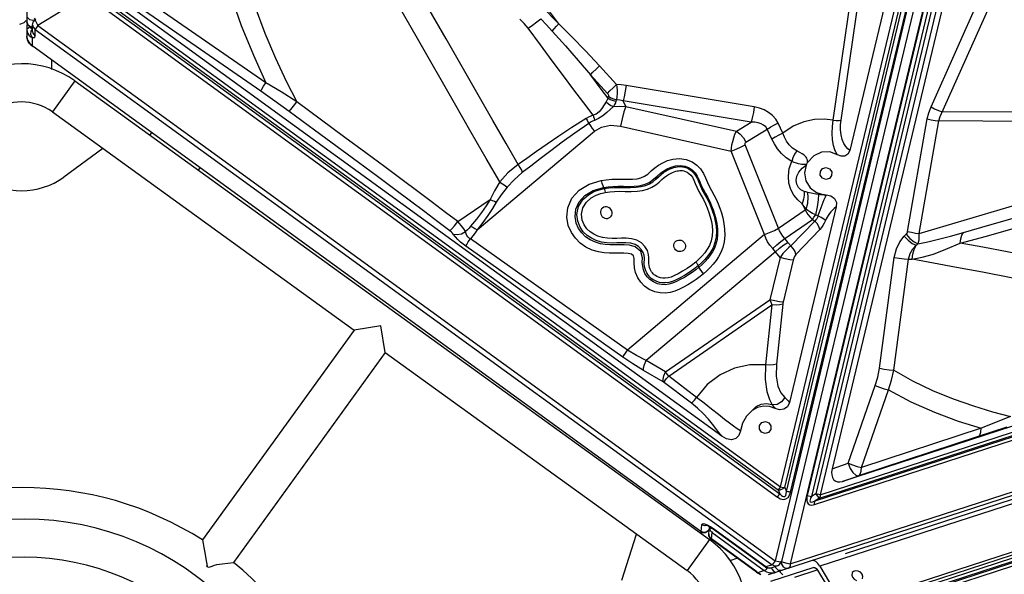
# Model space of a CAD drawing. Units: millimetres. Extents: x 127057 to 142906, y 4541 to 15098.
# Drawn here: x 134929 to 135752, y 9445 to 9909 of the extents above; entities that cross this region are included whole.
import ezdxf

# ---------------------------------------------------------------- set-up
doc = ezdxf.new("R2010")
doc.units = ezdxf.units.MM
for name, color, linetype in [('DEFAULT', 7, 'Continuous'), ('DiKom', 7, 'Continuous'), ('QITELE', 7, 'Continuous')]:
    doc.layers.add(name, color=color, linetype=linetype)

# ---------------------------------------------------------------- blocks, each defined once
blk = doc.blocks.new('RC-20202')
at = {"layer": 'DiKom', "color": 7, "linetype": 'Continuous'}
for p, q in [((148121.34, 10384.48), (147336.28, 9904.32)), ((148174.28, 10359.46), (147958.12, 9455.66)), ((148166.96, 10351.34), (147952.89, 9456.33)), ((148179.57, 10348.8), (147965.5, 9453.79)), ((147957.34, 9518.32), (148126.32, 10224.81)), ((147960.88, 9517.62), (148129.86, 10224.12)), ((147962.33, 9514.35), (148132.34, 10225.17)), ((147965.86, 9513.65), (148135.87, 10224.48)), ((148149.75, 10221.69), (147979.74, 9510.87)), ((148153.36, 10220.95), (147983.35, 9510.13)), ((148155.86, 10218.9), (147986.88, 9512.4)), ((148159.47, 10218.16), (147990.49, 9511.66)), ((148161.91, 10207.93), (148000.55, 9533.27)), ((148055.44, 9967.37), (148015.3, 9799.52)), ((148083.28, 9836.14), (148135.69, 9953.49)), ((148090.98, 9828.22), (148145.96, 9951.33)), ((147326.97, 9933.27), (147326.97, 9907.39)), ((147388.34, 9925.38), (147956.83, 9512.35)), ((147391.9, 9925.02), (147955.39, 9515.62)), ((147393.86, 9927.71), (147957.34, 9518.32)), ((148001.35, 9824.97), (148016.25, 9927.18)), ((148008.13, 9824.99), (148023.03, 9927.19)), ((147386.39, 9922.69), (147954.88, 9509.66)), ((147908.18, 9560.49), (147416.03, 9918.06)), ((147526.88, 9856.34), (147429.63, 9923.52)), ((147772.01, 9905.59), (147760.36, 9921.35)), ((147324.66, 9906.78), (147326.38, 9908.45)), ((147334.31, 9908.97), (147331.96, 9908.43)), ((147332.11, 9906.93), (147334.03, 9909.08)), ((147333.09, 9910.41), (147334.31, 9908.97)), ((147522.62, 9849.23), (147425.37, 9916.4)), ((147320.97, 9905.25), (147322, 9905.49)), ((147322, 9905.49), (147324.66, 9906.78)), ((147327.63, 9905.06), (147326.97, 9907.39)), ((147326.97, 9907.39), (147327.65, 9904.87)), ((147326.97, 9904.82), (147326.97, 9895.19)), ((147327.34, 9901.38), (147326.97, 9900.96)), ((147326.97, 9900.96), (147327.21, 9899.01)), ((147330.28, 9902.02), (147330.06, 9902.58)), ((147331.58, 9901.84), (147330.19, 9899.42)), ((147331.64, 9904.79), (147332.11, 9906.93)), ((147331.64, 9899.08), (147331.64, 9904.82)), ((147331.64, 9904.79), (147332.14, 9902.78)), ((147332.14, 9902.78), (147333.82, 9900.94)), ((147336.28, 9904.32), (147333.82, 9900.94)), ((147333.82, 9895.2), (147333.82, 9900.94)), ((147333.82, 9900.94), (147950.44, 9452.95)), ((147334.78, 9906.96), (147336.28, 9904.32)), ((147336.28, 9904.32), (147952.89, 9456.33)), ((147326.97, 9895.1), (147326.97, 9895.19)), ((147327.11, 9893.67), (147326.97, 9895.1)), ((147326.97, 9895.1), (147327.36, 9892.54)), ((147327.36, 9892.54), (147329.63, 9888.64)), ((147328.62, 9896.19), (147329.49, 9895.33)), ((147329.49, 9895.33), (147330.38, 9894.69)), ((147330.19, 9899.42), (147330.1, 9896.57)), ((147330.1, 9896.57), (147331.33, 9894.22)), ((147330.38, 9894.69), (147331.33, 9894.22)), ((147331.33, 9894.22), (147331.33, 9887.43)), ((147331.64, 9899.08), (147331.85, 9897.76)), ((147331.85, 9897.76), (147333.82, 9895.2)), ((147333.75, 9894.8), (147333.82, 9895.2)), ((147329.63, 9888.64), (147331.34, 9887.18)), ((147331.34, 9887.18), (147331.33, 9887.43)), ((147332.26, 9886.78), (147331.33, 9887.43)), ((147331.34, 9887.18), (147332.13, 9886.62)), ((147332.14, 9886.61), (147332.26, 9886.78)), ((147890.68, 9480.81), (147332.14, 9886.61)), ((147890.8, 9480.98), (147332.26, 9886.78)), ((147347.97, 9867.47), (147347.97, 9875.11)), ((147806.08, 9870.34), (147820.21, 9854.76)), ((147798.5, 9862.9), (147812.64, 9847.32)), ((147367.11, 9857.83), (147348.37, 9831.9)), ((147367.11, 9857.83), (147897.99, 9474.14)), ((147935.42, 9836.15), (147828.15, 9853.94)), ((147813.51, 9845.17), (147812.94, 9843.78)), ((147592.96, 9810.64), (147552.67, 9840.32)), ((147820.12, 9842.16), (147819.77, 9840.81)), ((147932.95, 9823.38), (147825.68, 9841.17)), ((147828.14, 9836.44), (147825.68, 9841.17)), ((147828.14, 9836.44), (147920.49, 9815.71)), ((147348.37, 9831.9), (147600.84, 9649.42)), ((148063.69, 9731.83), (148080.19, 9826.06)), ((148089.89, 9824.37), (148090.98, 9828.22)), ((148182.96, 9831.51), (148092.69, 9832.05)), ((147823.51, 9819.97), (147916.03, 9799.21)), ((147920.49, 9815.71), (147932.95, 9823.38)), ((147928.36, 9806.5), (147948.94, 9819.17)), ((147959.38, 9814.04), (147955.47, 9822.37)), ((148073.39, 9730.12), (148089.89, 9824.37)), ((148182.78, 9823.8), (148089.89, 9824.37)), ((147429.93, 9812.43), (147431.42, 9814.48)), ((147703.62, 9733.26), (147801.73, 9815.79)), ((147950.16, 9809.17), (147946.24, 9817.5)), ((147390.63, 9801.35), (147357.9, 9777.45)), ((147955.78, 9734.62), (147927.96, 9804.4)), ((147943.92, 9729.25), (147916.03, 9799.21)), ((147470.46, 9783.14), (147471.87, 9785.09)), ((147979.15, 9788.02), (147978.89, 9787.38)), ((147809.45, 9768.76), (147809.97, 9767.82)), ((147687.35, 9740.1), (147714.52, 9758.58)), ((148004.03, 9752.39), (147964.89, 9588.77)), ((147975.54, 9755.14), (147977.99, 9749.92)), ((148073.39, 9730.12), (148156.16, 9754.67)), ((147955.78, 9734.62), (147977.99, 9749.92)), ((147977.99, 9749.92), (147978.92, 9750.54)), ((147988.71, 9744.92), (147986.83, 9745.81)), ((147960.94, 9725.88), (147984.16, 9741.87)), ((147986.04, 9740.63), (147966.04, 9719.76)), ((147984.16, 9741.87), (147986.04, 9740.63)), ((147943.92, 9729.25), (147829.34, 9632.7)), ((147990.21, 9733.49), (147970.21, 9712.62)), ((147825.43, 9626.7), (147694.06, 9719.69)), ((147829.34, 9632.7), (147697.97, 9725.69)), ((147966.04, 9719.76), (147963.64, 9722.72)), ((147953.13, 9714.94), (147844.98, 9623.81)), ((147957.06, 9710.08), (147953.13, 9714.94)), ((147889.19, 9702), (147888.55, 9703.26)), ((147957.06, 9710.08), (147948.6, 9674.82)), ((147968, 9707.94), (147959.53, 9672.69)), ((148040.11, 9617.38), (148052.51, 9710.22)), ((148052.07, 9615.87), (148064.5, 9708.7)), ((147990.49, 9511.66), (148553.98, 9694.75)), ((147985.84, 9503.44), (148554.33, 9688.15)), ((147986.4, 9506.41), (148554.89, 9691.13)), ((147989.93, 9508.69), (148553.42, 9691.77)), ((148501.31, 9682.7), (148009.15, 9522.79)), ((147861.23, 9614.48), (147948.6, 9674.82)), ((147863.85, 9610.92), (147950.2, 9670.57)), ((147950.2, 9670.57), (147944.93, 9620.3)), ((147959.26, 9671.16), (147953.99, 9620.9)), ((147623.18, 9653.02), (147600.84, 9649.42)), ((147626.77, 9630.68), (147623.18, 9653.02)), ((147965.5, 9453.79), (148582.12, 9654.14)), ((147600.84, 9649.42), (147473.87, 9473.75)), ((148580.75, 9650.54), (147947.06, 9444.64)), ((148568.68, 9639.68), (147990.38, 9451.78)), ((147626.77, 9630.68), (147499.81, 9455.01)), ((147626.77, 9630.68), (147879.25, 9448.2)), ((147861.23, 9614.48), (147844.98, 9623.81)), ((147859.28, 9606.13), (147842.86, 9615.56)), ((147882.83, 9588.12), (147859.28, 9606.13)), ((147887.25, 9593.02), (147863.85, 9610.92)), ((148014.1, 9538.03), (148036.7, 9602.94)), ((148583.34, 9598.88), (148014.85, 9414.17)), ((148585.54, 9596.8), (148017.05, 9412.09)), ((148584.73, 9595.41), (148021.24, 9412.33)), ((148025.01, 9534.43), (148047.61, 9599.34)), ((148028.76, 9421.51), (148566.6, 9596.26)), ((148030.77, 9424.68), (148568.61, 9599.44)), ((148586.93, 9593.33), (148023.44, 9410.25)), ((148149.75, 9577.17), (148125.11, 9567.19)), ((148125.11, 9567.19), (148025.01, 9534.43)), ((148146.79, 9568.13), (148122.8, 9560.32)), ((148122.8, 9560.32), (148022.71, 9527.55)), ((148000.55, 9533.27), (148014.1, 9538.03)), ((148011.84, 9462.54), (148240.09, 9536.7)), ((148009.15, 9522.79), (148022.71, 9527.55)), ((147957.34, 9518.32), (147955.39, 9515.62)), ((147955.39, 9515.62), (147956.83, 9512.35)), ((147960.88, 9517.62), (147962.33, 9514.35)), ((147954.88, 9509.66), (147956.83, 9512.35)), ((147986.88, 9512.4), (147983.35, 9510.13)), ((147989.93, 9508.69), (147986.4, 9506.41)), ((147890.68, 9480.81), (147890.8, 9480.98)), ((147891.35, 9486.32), (147890.8, 9480.98)), ((147893.21, 9480.14), (147890.8, 9480.98)), ((147891.93, 9487.12), (147891.35, 9486.32)), ((147894.38, 9485.46), (147891.35, 9486.32)), ((147895.72, 9480.54), (147893.21, 9480.14)), ((147895.8, 9485.96), (147894.38, 9485.46)), ((147897.49, 9481.83), (147895.72, 9480.54)), ((147897.16, 9481.33), (147898.48, 9483.69)), ((147897.39, 9479.01), (147897.94, 9484.35)), ((147898.47, 9483.67), (147897.49, 9481.83)), ((147898.47, 9483.67), (147898.48, 9483.69)), ((147898.7, 9481.34), (147900.1, 9479.96)), ((147899.55, 9474.62), (147900.1, 9479.96)), ((147900.62, 9480.68), (147900.1, 9479.96)), ((147900.1, 9479.96), (147943.83, 9448.18)), ((147900.34, 9483.35), (147900.46, 9483.52)), ((147944.86, 9451.01), (147900.34, 9483.35)), ((147944.98, 9451.17), (147900.46, 9483.52)), ((147824.56, 9440.17), (147836.99, 9478.74)), ((147897.99, 9474.14), (147879.25, 9448.2)), ((147897.51, 9477.31), (147897.4, 9479.04)), ((147897.4, 9479.02), (147897.43, 9477.82)), ((147897.43, 9477.82), (147898.17, 9475.97)), ((147898.76, 9475.04), (147897.51, 9477.31)), ((147898.17, 9475.97), (147899.55, 9474.62)), ((147899.43, 9474.46), (147898.76, 9475.04)), ((147899.43, 9474.46), (147899.55, 9474.62)), ((147937.33, 9446.92), (147899.43, 9474.46)), ((147937.45, 9447.08), (147899.55, 9474.62)), ((147921.5, 9458.42), (147915.08, 9456.33)), ((147952.89, 9456.33), (147950.44, 9452.95)), ((147956.66, 9453.16), (147958.12, 9455.66)), ((147957.81, 9455.54), (147958.12, 9455.66)), ((147957.92, 9455.89), (147958.13, 9453.49)), ((147477.74, 9451.78), (147477.29, 9451.71)), ((147477.29, 9451.71), (147477.55, 9451.52)), ((147495.04, 9454.37), (147499.81, 9455.01)), ((147937.33, 9446.92), (147937.45, 9447.08)), ((147938.36, 9446.4), (147937.45, 9447.08)), ((147943.83, 9448.18), (147938.36, 9446.4)), ((147944.88, 9448.51), (147943.85, 9448.19)), ((147944.86, 9451.01), (147944.98, 9451.17)), ((147946.02, 9449.53), (147944.88, 9448.51)), ((147950.44, 9452.95), (147944.98, 9451.17)), ((147947.23, 9450.14), (147944.98, 9451.17)), ((147946.14, 9450.46), (147946.02, 9449.53)), ((147949.35, 9450.3), (147947.23, 9450.14)), ((147947.99, 9450.06), (147949.47, 9450.34)), ((147985.15, 9450.71), (147948.94, 9438.94)), ((147954.8, 9452.07), (147949.34, 9450.3)), ((147952.71, 9451.91), (147950.44, 9452.95)), ((147952.04, 9447.12), (147953.54, 9446.75)), ((147954.77, 9452.06), (147952.71, 9451.91)), ((147954.77, 9452.06), (147956.66, 9453.16)), ((147955.51, 9448.58), (147958.69, 9448.42)), ((147956.65, 9447.76), (147957.2, 9446.86)), ((147958.13, 9453.49), (147959.48, 9451.33)), ((147959.48, 9451.33), (147961.7, 9450.1)), ((147961.7, 9450.1), (147964.14, 9450.19)), ((147962.59, 9454.36), (147965.5, 9453.79)), ((147988.72, 9448.71), (147969.21, 9442.38)), ((147987.34, 9449.93), (147988.37, 9448.6)), ((147988.37, 9448.6), (147996.45, 9435.11)), ((147990.38, 9451.78), (147988.71, 9454.07)), ((147990.38, 9451.78), (147998.46, 9438.28)), ((148018.39, 9447.5), (148017.39, 9446.51)), ((148024.24, 9446.75), (148022.28, 9447.8)), ((147937.33, 9446.92), (147938.11, 9446.33)), ((147938.12, 9446.33), (147938.36, 9446.4)), ((147938.12, 9446.33), (147940.6, 9444.91)), ((147939.71, 9445.49), (147938.36, 9446.4)), ((147941.12, 9444.83), (147939.71, 9445.49)), ((147952.24, 9446.4), (147953.54, 9446.75)), ((147957.2, 9446.86), (147959.25, 9444.73)), ((148017.39, 9446.51), (148017.22, 9446.2))]:
    blk.add_line(p, q, dxfattribs=at)
for points in [[(147653.81, 9893.31), (147637.92, 9921.07), (147622.61, 9947.74), (147608.6, 9972.09), (147596.05, 9993.84), (147584.23, 10014.27)], [(147704.52, 9846.08), (147677.61, 9893.16), (147663.6, 9917.64), (147649.77, 9941.76), (147636.6, 9964.7), (147624.44, 9985.81)], [(147504.42, 9964.28), (147510.55, 9942.01), (147517.83, 9919.68), (147526.13, 9897.68), (147535.02, 9876.78), (147543.99, 9857.6), (147552.67, 9840.32)], [(147489.52, 9955.95), (147497.18, 9930.08), (147506.27, 9904.26), (147516.43, 9879.27), (147526.88, 9856.34)], [(147331.96, 9908.43), (147329.49, 9909.05), (147327.64, 9910.78)], [(147334.03, 9909.08), (147334.02, 9908.75), (147334.78, 9906.96)], [(147746.39, 9901.98), (147743.08, 9905.93), (147739.33, 9909.39)], [(147746.39, 9901.98), (147749.9, 9904.6), (147753.53, 9907.26), (147756.97, 9909.75)], [(147756.97, 9909.75), (147761.58, 9904.81), (147766.43, 9899.56)], [(147762.23, 9915.53), (147767, 9910.72), (147772.01, 9905.59)], [(147329.97, 9903.36), (147328.41, 9901.96), (147327.34, 9901.38)], [(147331.64, 9902.76), (147329.49, 9903.31), (147327.63, 9905.06)], [(147327.65, 9904.87), (147329.53, 9903.02), (147332.08, 9902.39)], [(147331.58, 9901.84), (147330.86, 9901.8), (147330.28, 9902.02)], [(147800.61, 9829.14), (147792.78, 9839.44), (147784.49, 9850.47), (147775.74, 9862.22), (147766.49, 9874.69), (147756.73, 9887.93), (147746.39, 9901.98)], [(147766.43, 9899.56), (147768.13, 9901.51), (147770.04, 9903.57), (147772.01, 9905.59)], [(147772.01, 9905.59), (147782.95, 9894.83), (147794.3, 9883.08), (147806.08, 9870.34)], [(147328.99, 9889.57), (147328.12, 9890.86), (147327.5, 9892.23), (147327.11, 9893.67)], [(147327.21, 9899.01), (147327.82, 9897.4), (147328.62, 9896.19)], [(147331.33, 9894.22), (147332.14, 9894.14), (147332.76, 9894.16), (147333.22, 9894.29), (147333.55, 9894.5), (147333.75, 9894.8)], [(147722.57, 9773.28), (147711.18, 9793.02), (147698.67, 9814.82), (147684.74, 9839.18), (147653.81, 9893.31)], [(147766.43, 9899.56), (147777.55, 9887.21), (147788.22, 9874.97), (147798.5, 9862.9)], [(147331.33, 9887.43), (147330.07, 9888.42), (147328.99, 9889.57)], [(147798.5, 9862.9), (147800.48, 9865.1), (147803.14, 9867.72), (147806.08, 9870.34)], [(147812.94, 9843.78), (147808.29, 9849.89), (147803.48, 9856.27), (147798.5, 9862.9)], [(147522.62, 9849.23), (147523.45, 9850.86), (147524.93, 9853.33), (147526.88, 9856.34)], [(147552.67, 9840.32), (147539.59, 9848.61), (147526.88, 9856.34)], [(147812.64, 9847.32), (147814.62, 9849.52), (147817.28, 9852.14), (147820.21, 9854.76)], [(147820.21, 9854.76), (147820.48, 9852.52), (147820.66, 9850), (147820.67, 9847.29), (147820.49, 9844.58), (147820.12, 9842.16)], [(147828.15, 9853.94), (147824.11, 9854.48), (147820.21, 9854.76)], [(147828.15, 9853.94), (147827.39, 9849.17), (147826.52, 9844.67), (147825.68, 9841.17)], [(147546.42, 9832.18), (147534.32, 9840.99), (147522.62, 9849.23)], [(147737.95, 9787.8), (147727.79, 9805.44), (147716.7, 9824.78), (147704.52, 9846.08)], [(147812.94, 9843.78), (147812.69, 9842.68), (147812.24, 9841.56), (147811.54, 9840.4)], [(147812.64, 9847.32), (147812.95, 9846.93), (147813.24, 9846.5), (147813.46, 9846.04), (147813.57, 9845.58), (147813.51, 9845.17)], [(147812.94, 9843.78), (147814.99, 9842.37), (147817.32, 9841.35), (147819.77, 9840.81)], [(147813.51, 9845.17), (147815.49, 9843.76), (147817.74, 9842.74), (147820.12, 9842.16)], [(147546.42, 9832.18), (147547.83, 9833.92), (147550.03, 9836.8), (147552.67, 9840.32)], [(147811.54, 9840.4), (147809.79, 9837.79), (147807.83, 9834.75), (147805.66, 9831.88), (147803.24, 9829.93), (147800.61, 9829.14)], [(147817.69, 9836.47), (147812.12, 9831.41), (147808.74, 9828.64), (147805.19, 9826.39), (147801.82, 9824.86)], [(147811.54, 9840.4), (147813.45, 9838.72), (147815.54, 9837.38), (147817.69, 9836.47)], [(147819.77, 9840.81), (147819.33, 9839.43), (147818.66, 9838), (147817.69, 9836.47)], [(147817.69, 9836.47), (147822.85, 9836.73), (147828.14, 9836.44)], [(147825.68, 9841.17), (147822.86, 9841.75), (147820.12, 9842.16)], [(147828.14, 9836.44), (147826.46, 9831.97), (147824.83, 9826.18), (147823.51, 9819.97)], [(147935.42, 9836.15), (147934.66, 9831.38), (147933.79, 9826.88), (147932.95, 9823.38)], [(147955.47, 9822.37), (147953.39, 9825.86), (147950.62, 9828.99), (147947.39, 9831.56), (147943.79, 9833.58), (147939.8, 9835.12), (147935.42, 9836.15)], [(148080.19, 9826.06), (148081.4, 9831.11), (148083.28, 9836.14)], [(148083.28, 9836.14), (148086.32, 9834.57), (148089.57, 9833.16), (148092.69, 9832.05)], [(147604.27, 9789.53), (147567.48, 9816.63), (147546.42, 9832.18)], [(147794.79, 9826.46), (147782.93, 9818.94), (147772.09, 9811.75), (147762.21, 9804.99), (147753.24, 9798.72), (147745.16, 9792.98), (147737.95, 9787.8)], [(147800.61, 9829.14), (147798.62, 9828.41), (147796.69, 9827.53), (147794.79, 9826.46)], [(147794.79, 9826.46), (147795.61, 9825.1), (147796.33, 9823.72), (147796.94, 9822.34)], [(147800.61, 9829.14), (147801.09, 9827.72), (147801.5, 9826.28), (147801.82, 9824.86)], [(148080.19, 9826.06), (148083.35, 9825.42), (148086.68, 9824.84), (148089.88, 9824.36)], [(147796.94, 9822.34), (147785.44, 9814.18), (147774.88, 9806.47), (147765.22, 9799.29), (147756.42, 9792.67), (147748.47, 9786.63), (147741.37, 9781.19)], [(147801.82, 9824.86), (147800.13, 9824.15), (147798.52, 9823.32), (147796.94, 9822.34)], [(147796.94, 9822.34), (147798.35, 9820.16), (147799.97, 9817.95), (147801.73, 9815.79)], [(147801.73, 9815.79), (147807.71, 9819.24), (147815.12, 9820.74), (147823.51, 9819.97)], [(147946.24, 9817.5), (147945.01, 9819.31), (147943.25, 9820.83), (147941.13, 9821.98), (147938.71, 9822.77), (147935.98, 9823.24), (147932.95, 9823.38)], [(147955.47, 9822.37), (147952.11, 9820.84), (147948.94, 9819.17)], [(148001.35, 9824.97), (147993.86, 9825.79), (147985.7, 9825.45), (147977.01, 9823.62), (147968.07, 9819.92), (147959.38, 9814.04)], [(148004.94, 9796), (148003.84, 9797.55), (148002.7, 9800.06), (148001.63, 9803.8), (148000.85, 9808.66), (148000.55, 9814.15), (148000.75, 9819.71), (148001.35, 9824.97)], [(148001.35, 9824.97), (148003.98, 9824.67), (148006.36, 9824.67), (148008.13, 9824.99)], [(148015.3, 9799.52), (148013.68, 9800.96), (148012.01, 9802.88), (148010.37, 9805.45), (148008.98, 9808.76), (148008.04, 9812.68), (148007.64, 9816.88), (148007.71, 9821.05), (148008.13, 9824.99)], [(147687.35, 9740.1), (147677.18, 9747.87), (147666.16, 9756.23), (147654.13, 9765.28), (147640.95, 9775.13), (147626.45, 9785.9), (147610.5, 9797.7), (147592.96, 9810.64)], [(147916.03, 9799.21), (147916.33, 9801.62), (147916.77, 9804.31), (147917.4, 9807.23), (147918.24, 9810.25), (147919.27, 9813.17), (147920.49, 9815.71)], [(147920.49, 9815.71), (147923.59, 9813.36), (147926.3, 9810.19), (147928.36, 9806.5)], [(147959.38, 9814.04), (147956.03, 9812.51), (147952.85, 9810.84), (147950.16, 9809.17)], [(147971.15, 9799.25), (147967.54, 9801.51), (147964.71, 9804.39), (147962.47, 9807.56), (147960.73, 9810.81), (147959.38, 9814.04)], [(147916.03, 9799.21), (147920.31, 9800.84), (147924.44, 9802.63), (147927.96, 9804.4)], [(147927.96, 9804.4), (147927.85, 9804.73), (147927.79, 9805.1), (147927.78, 9805.48), (147927.86, 9805.86), (147928.05, 9806.22), (147928.36, 9806.5)], [(147966.75, 9790.5), (147962.03, 9793.56), (147958.09, 9797.2), (147954.86, 9801.14), (147952.25, 9805.17), (147950.16, 9809.17)], [(147807.31, 9774.53), (147811.68, 9775.18), (147816.17, 9775.51), (147820.77, 9775.6), (147825.31, 9775.56), (147829.67, 9775.54), (147833.72, 9775.65), (147837.37, 9776.02), (147840.66, 9776.79), (147843.65, 9778.03), (147846.3, 9779.97), (147849.11, 9782.49), (147852.23, 9785.17), (147855.47, 9787.48), (147858.88, 9789.43), (147862.78, 9791.13), (147867.38, 9792.47), (147872.82, 9793.03), (147878.61, 9792.17), (147883.52, 9790.05), (147887.29, 9787.36), (147890.39, 9784.18), (147892.87, 9780.49), (147894.75, 9776.65), (147896.34, 9772.84), (147897.9, 9769.32), (147899.67, 9766.08), (147901.65, 9762.62), (147903.58, 9758.79), (147905.25, 9754.98), (147906.66, 9751.31), (147907.95, 9747.43), (147909.1, 9743.2), (147910.03, 9738.66), (147910.63, 9733.81), (147910.75, 9728.63), (147910.21, 9723.33), (147909.06, 9718.51), (147907.48, 9714.39), (147905.58, 9710.78), (147903.43, 9707.51), (147901.07, 9704.5), (147898.55, 9701.68), (147895.89, 9699.02), (147893.07, 9696.51)], [(147971.15, 9799.25), (147969.23, 9796.59), (147967.72, 9793.6), (147966.75, 9790.5)], [(147979.94, 9789.6), (147979.92, 9790.59), (147980.07, 9791.61), (147979.61, 9792.23), (147979.37, 9793.16), (147978.78, 9793.99), (147978.04, 9794.91), (147976.96, 9795.89), (147975.47, 9796.96), (147973.51, 9798.1), (147971.15, 9799.25)], [(148004.93, 9796), (147998.6, 9798.44), (147991.77, 9798.21), (147985.22, 9795.22), (147979.94, 9789.6)], [(148015.3, 9799.52), (148013.83, 9796.7), (148011.22, 9795.03), (148008.15, 9794.78), (148004.93, 9796)], [(147680.84, 9732.4), (147670.73, 9740.07), (147659.77, 9748.32), (147647.79, 9757.28), (147634.65, 9767.06), (147620.19, 9777.77), (147604.27, 9789.53)], [(147737.95, 9787.8), (147729.42, 9780.84), (147722.57, 9773.28)], [(147737.95, 9787.8), (147739.44, 9785.54), (147740.6, 9783.28), (147741.36, 9781.19)], [(147809.45, 9768.76), (147813.2, 9769.32), (147817.27, 9769.62), (147821.6, 9769.7), (147826.06, 9769.66), (147830.54, 9769.63), (147834.92, 9769.77), (147839.19, 9770.21), (147843.39, 9771.16), (147847.54, 9772.94), (147851.17, 9775.56), (147854.12, 9778.22), (147856.92, 9780.59), (147859.69, 9782.57), (147862.55, 9784.2), (147865.81, 9785.61), (147869.53, 9786.69), (147873.59, 9787.12), (147877.55, 9786.5), (147880.97, 9785.05), (147883.7, 9783.13), (147885.91, 9780.84), (147887.73, 9778.1), (147889.33, 9774.87), (147890.88, 9771.19), (147892.63, 9767.25), (147894.6, 9763.63), (147896.49, 9760.32), (147898.25, 9756.86), (147899.79, 9753.36), (147901.09, 9749.97), (147902.27, 9746.4), (147903.33, 9742.54), (147904.16, 9738.46), (147904.7, 9734.17), (147904.81, 9729.72), (147904.36, 9725.26), (147903.39, 9721.24), (147902.09, 9717.83), (147900.5, 9714.8), (147898.63, 9711.98), (147896.55, 9709.3), (147894.27, 9706.76), (147891.83, 9704.32), (147889.22, 9701.99)], [(147809.97, 9767.82), (147813.91, 9768.39), (147818.02, 9768.67), (147822.37, 9768.74), (147827.03, 9768.7), (147831.95, 9768.69), (147836.7, 9768.9), (147840.91, 9769.48), (147844.59, 9770.46), (147847.83, 9771.82), (147850.63, 9773.55), (147853.12, 9775.6), (147855.4, 9777.71), (147857.55, 9779.58), (147859.59, 9781.11), (147861.54, 9782.37), (147863.39, 9783.38), (147865.13, 9784.19), (147866.77, 9784.84), (147868.28, 9785.33), (147869.66, 9785.69), (147871, 9785.96), (147872.35, 9786.13), (147873.81, 9786.19), (147875.39, 9786.1), (147877.1, 9785.78), (147878.91, 9785.15), (147880.79, 9784.18), (147882.71, 9782.84), (147884.63, 9781.04), (147886.39, 9778.71), (147887.84, 9776.01), (147889.12, 9773.05), (147890.46, 9769.84), (147891.98, 9766.53), (147893.81, 9763.23), (147895.78, 9759.76), (147897.58, 9756.14), (147899.17, 9752.41), (147900.59, 9748.54), (147901.8, 9744.58), (147902.76, 9740.57), (147903.44, 9736.46), (147903.76, 9732.1), (147903.53, 9727.3), (147902.56, 9722.52), (147900.95, 9718.29), (147898.9, 9714.64), (147896.57, 9711.41), (147894.06, 9708.49), (147891.39, 9705.78), (147888.58, 9703.25)], [(147975.54, 9755.14), (147971.77, 9758.29), (147968.56, 9762.17), (147966.03, 9766.89), (147964.42, 9772.33), (147963.97, 9778.29), (147964.76, 9784.45), (147966.75, 9790.5)], [(147979.15, 9788.02), (147978.52, 9787.94), (147977.8, 9787.88), (147976.99, 9787.84), (147976.09, 9787.85), (147975.07, 9787.93), (147973.91, 9788.11), (147972.54, 9788.43), (147970.9, 9788.94), (147968.94, 9789.64), (147966.75, 9790.5)], [(147977.11, 9765.45), (147974.53, 9766.73), (147972.44, 9768.69), (147971.01, 9771.37), (147970.52, 9774.63), (147971.15, 9778.17), (147972.85, 9781.64), (147975.49, 9784.78), (147978.89, 9787.38)], [(147978.89, 9787.38), (147977.52, 9780.81), (147978.67, 9774.2), (147982.16, 9768.48), (147987.47, 9764.42), (147993.98, 9762.54)], [(147979.15, 9788.02), (147979.39, 9788.57), (147979.66, 9789.09), (147979.94, 9789.6)], [(147995.33, 9775.42), (147992.43, 9776.47), (147990.69, 9779.02), (147990.77, 9782.1), (147992.65, 9784.52), (147995.61, 9785.37)], [(147995.61, 9785.37), (147998.51, 9784.32), (148000.26, 9781.77), (148000.17, 9778.69), (147998.29, 9776.27), (147995.33, 9775.42)], [(147741.37, 9781.19), (147734.47, 9775.21), (147728.81, 9769.07)], [(147810.82, 9764.6), (147814.72, 9765.17), (147818.6, 9765.43), (147822.82, 9765.49), (147827.45, 9765.45), (147832.46, 9765.44), (147837.45, 9765.67), (147842.04, 9766.3), (147846.17, 9767.39), (147849.87, 9768.96), (147853.12, 9770.97), (147855.85, 9773.23), (147858.15, 9775.35), (147860.16, 9777.09), (147862.01, 9778.48), (147863.76, 9779.6), (147865.41, 9780.5), (147866.96, 9781.22), (147868.4, 9781.79), (147869.72, 9782.22), (147870.91, 9782.53), (147872.02, 9782.75), (147873.12, 9782.89), (147874.24, 9782.94), (147875.4, 9782.87), (147876.62, 9782.63), (147877.93, 9782.19), (147879.34, 9781.47), (147880.83, 9780.42), (147882.32, 9779.03), (147883.66, 9777.24), (147884.9, 9774.94), (147886.12, 9772.14), (147887.46, 9768.89), (147889.11, 9765.35), (147891.02, 9761.88), (147892.93, 9758.51), (147894.63, 9755.1), (147896.15, 9751.55), (147897.5, 9747.86), (147898.65, 9744.11), (147899.56, 9740.33), (147900.19, 9736.5), (147900.49, 9732.5), (147900.29, 9728.19), (147899.43, 9723.95), (147898.01, 9720.22), (147896.17, 9716.95), (147894.03, 9713.99), (147891.67, 9711.25), (147889.14, 9708.68), (147886.44, 9706.27)], [(147722.57, 9773.28), (147718.08, 9765.88), (147714.52, 9758.58)], [(147728.81, 9769.07), (147723.84, 9762.64), (147719.64, 9756.42)], [(147722.56, 9773.27), (147724.85, 9771.77), (147726.98, 9770.33), (147728.81, 9769.07)], [(147789.08, 9766.54), (147797.39, 9771.54), (147807.31, 9774.53)], [(147793.81, 9762.03), (147800.72, 9766.17), (147809.45, 9768.78)], [(147807.43, 9774.55), (147808.03, 9772.32), (147808.72, 9770.35), (147809.45, 9768.76)], [(147893.07, 9696.51), (147890.08, 9694.1), (147886.87, 9691.73), (147883.46, 9689.46), (147879.92, 9687.32), (147876.33, 9685.34), (147872.76, 9683.56), (147868.98, 9682), (147865, 9680.88), (147860.96, 9680.34), (147856.72, 9680.49), (147852.17, 9681.48), (147847.56, 9683.47), (147843.61, 9686.19), (147840.43, 9689.45), (147837.91, 9693.22), (147836.11, 9697.42), (147835.15, 9701.59), (147834.9, 9705.71), (147834.97, 9709.26), (147834.39, 9711.43), (147832.77, 9712.8), (147829.9, 9713.59), (147826.34, 9713.84), (147822.43, 9713.8), (147818.34, 9713.68), (147814.21, 9713.69), (147809.93, 9713.98), (147805.19, 9714.77), (147799.96, 9716.33), (147794.68, 9718.81), (147789.87, 9722.13), (147785.79, 9726.16), (147782.44, 9730.96), (147779.9, 9736.82), (147778.66, 9743.85), (147779.46, 9751.78), (147782.97, 9759.78), (147789.08, 9766.54)], [(147889.19, 9702), (147886.46, 9699.78), (147883.5, 9697.6), (147880.32, 9695.49), (147876.99, 9693.49), (147873.59, 9691.61), (147870.32, 9689.96), (147867.08, 9688.65), (147863.89, 9687.76), (147860.83, 9687.34), (147857.71, 9687.43), (147854.37, 9688.16), (147851.02, 9689.62), (147848.17, 9691.58), (147845.86, 9693.87), (147844.03, 9696.59), (147842.77, 9699.66), (147842.1, 9702.75), (147841.79, 9705.85), (147841.86, 9709.73), (147840.43, 9715.14), (147835.89, 9719), (147831.03, 9720.49), (147826.65, 9720.82), (147822.44, 9720.77), (147818.41, 9720.64), (147814.6, 9720.65), (147810.85, 9720.91), (147806.83, 9721.57), (147802.51, 9722.86), (147798.19, 9724.88), (147794.34, 9727.52), (147791.14, 9730.69), (147788.51, 9734.43), (147786.54, 9738.97), (147785.58, 9744.37), (147786.2, 9750.46), (147788.94, 9756.66), (147793.81, 9762.03)], [(147843.4, 9704.86), (147843.58, 9709.6), (147843.33, 9711.95), (147842.46, 9714.38), (147840.86, 9716.93), (147838.64, 9719.28), (147835.77, 9721.02), (147832.12, 9721.97), (147828.13, 9722.32), (147824.24, 9722.37), (147820.42, 9722.27), (147816.46, 9722.2), (147812.15, 9722.37), (147807.61, 9723.04), (147803.2, 9724.33), (147799.23, 9726.17), (147795.64, 9728.6), (147792.45, 9731.7), (147789.78, 9735.55), (147787.82, 9740.4), (147787.15, 9746.21), (147788.47, 9752.67), (147792.02, 9758.53), (147796.68, 9762.63)], [(147886.44, 9706.27), (147883.01, 9703.54), (147879.28, 9700.91), (147875.48, 9698.56), (147871.89, 9696.55), (147868.72, 9694.96), (147865.88, 9693.77), (147863.29, 9693.02), (147860.95, 9692.69), (147858.86, 9692.74), (147857, 9693.06), (147855.37, 9693.57), (147853.97, 9694.2), (147852.79, 9694.91), (147851.8, 9695.64), (147850.96, 9696.42), (147850.2, 9697.25), (147849.51, 9698.18), (147848.87, 9699.23), (147848.28, 9700.42), (147847.78, 9701.77), (147847.41, 9703.32), (147847.23, 9705.1), (147847.27, 9707.24), (147847.33, 9709.77), (147847.05, 9712.73), (147846.01, 9716.03), (147843.98, 9719.37), (147841.03, 9722.35), (147837.21, 9724.54), (147832.8, 9725.73), (147828.39, 9726.16), (147824.29, 9726.21), (147820.42, 9726.1), (147816.58, 9726.03), (147812.56, 9726.19), (147808.47, 9726.79), (147804.59, 9727.92), (147801.13, 9729.53), (147798.06, 9731.6), (147795.37, 9734.21), (147793.13, 9737.43), (147791.51, 9741.46), (147790.96, 9746.25), (147792.06, 9751.57), (147795.04, 9756.46), (147799.05, 9759.98)], [(147796.68, 9762.63), (147801.34, 9765.21), (147805.75, 9766.84), (147809.96, 9767.85)], [(147799.05, 9759.98), (147803.2, 9762.27), (147807.2, 9763.74), (147810.82, 9764.6)], [(147811.07, 9764.64), (147810.74, 9765.87), (147810.37, 9766.95), (147809.97, 9767.82)], [(147977.11, 9765.45), (147977.1, 9762.29), (147976.58, 9758.81), (147975.54, 9755.14)], [(147980.33, 9764.58), (147978.7, 9764.96), (147977.11, 9765.45)], [(147978.92, 9750.54), (147980.18, 9755.67), (147980.66, 9760.43), (147980.33, 9764.58)], [(147989.5, 9762.75), (147986.94, 9763.18), (147984.51, 9763.68), (147980.33, 9764.58)], [(147986.84, 9745.83), (147988.23, 9752.61), (147989.14, 9758.41), (147989.49, 9762.75)], [(147995.69, 9762.48), (147994.65, 9760.53), (147993.71, 9758.38), (147992.8, 9756.15), (147991.93, 9753.9), (147991.08, 9751.66), (147990.26, 9749.44), (147989.48, 9747.21), (147988.71, 9744.92)], [(147994.07, 9762.55), (147992.49, 9762.53), (147990.94, 9762.6), (147989.5, 9762.75)], [(147993.98, 9762.54), (147994.81, 9762.5), (147995.69, 9762.48)], [(147995.69, 9762.48), (147999.55, 9761.68), (148002.51, 9759.45), (148004.1, 9756.17), (148004.03, 9752.39)], [(147714.52, 9758.58), (147711.11, 9753.37), (147707.33, 9747.84), (147703.06, 9742.1), (147698.17, 9736.22)], [(147719.64, 9756.42), (147716.34, 9751.07), (147712.64, 9745.37), (147708.44, 9739.4), (147703.62, 9733.26)], [(147714.52, 9758.58), (147716.31, 9757.85), (147718.03, 9757.12), (147719.64, 9756.42)], [(147816.2, 9745.59), (147816.51, 9746.71), (147816.54, 9747.88), (147816.28, 9749.04), (147815.76, 9750.11), (147815, 9751.05), (147814.05, 9751.78), (147812.95, 9752.28), (147811.78, 9752.5), (147810.61, 9752.45), (147809.5, 9752.11), (147808.51, 9751.52), (147807.71, 9750.69), (147807.13, 9749.7)], [(147978.92, 9750.54), (147977.22, 9752.79), (147975.54, 9755.14)], [(148004.03, 9752.39), (148002.38, 9751.1), (148000.89, 9749.69), (147999.57, 9748.25), (147998.4, 9746.79), (147997.38, 9745.34), (147996.49, 9743.9), (147995.69, 9742.44), (147994.98, 9740.94)], [(147807.13, 9749.7), (147806.82, 9748.58), (147806.79, 9747.41), (147807.05, 9746.25), (147807.57, 9745.17), (147808.33, 9744.24), (147809.28, 9743.51), (147810.38, 9743.01), (147811.54, 9742.78), (147812.72, 9742.84), (147813.83, 9743.18), (147814.82, 9743.77), (147815.62, 9744.59), (147816.2, 9745.59)], [(147977.99, 9749.92), (147979.02, 9747.97), (147980.37, 9745.95), (147982.07, 9743.89), (147984.16, 9741.87)], [(147986.84, 9745.83), (147984.22, 9747.03), (147982.03, 9748.3), (147980.3, 9749.49), (147978.92, 9750.54)], [(147984.16, 9741.87), (147985.4, 9743.74), (147986.83, 9745.81)], [(147988.71, 9744.92), (147988.24, 9743.7), (147987.66, 9742.56), (147986.94, 9741.52), (147986.04, 9740.63)], [(147994.98, 9740.94), (147993.5, 9742.2), (147991.33, 9743.58), (147988.71, 9744.92)], [(148110.56, 9730.99), (148132.58, 9737.32), (148155.08, 9743.86)], [(147680.84, 9732.4), (147682.38, 9733.99), (147684.68, 9736.7), (147687.35, 9740.1)], [(147694, 9731.73), (147692.37, 9733.96), (147690.15, 9736.77), (147687.35, 9740.1)], [(147698.17, 9736.22), (147696.88, 9734.77), (147695.49, 9733.28), (147694, 9731.73)], [(147698.17, 9736.22), (147699.94, 9735.42), (147701.78, 9734.42), (147703.62, 9733.26)], [(147990.21, 9733.49), (147989.54, 9735.98), (147988.1, 9738.45), (147986.04, 9740.63)], [(147994.98, 9740.94), (147994, 9738.92), (147992.89, 9736.99), (147991.63, 9735.16), (147990.21, 9733.49)], [(147683.59, 9729.72), (147682.97, 9730.48), (147682.06, 9731.39), (147680.84, 9732.4)], [(147683.59, 9729.72), (147686.83, 9729.23), (147690.47, 9729.94), (147694, 9731.74)], [(147694.06, 9719.69), (147691.97, 9721.24), (147689.78, 9723.05), (147687.54, 9725.13), (147685.42, 9727.39), (147683.59, 9729.72)], [(147697.97, 9725.69), (147696.95, 9726.39), (147695.95, 9727.31), (147695.06, 9728.51), (147694.38, 9730), (147694, 9731.73)], [(147703.62, 9733.26), (147701.95, 9730.83), (147700.07, 9728.32), (147697.97, 9725.69)], [(147943.92, 9729.25), (147948.18, 9730.94), (147952.28, 9732.8), (147955.78, 9734.62)], [(147950.87, 9717.51), (147948.52, 9720.35), (147946.6, 9723.29), (147945.09, 9726.26), (147943.92, 9729.25)], [(147960.94, 9725.88), (147959.24, 9728.04), (147957.82, 9730.24), (147956.68, 9732.43), (147955.77, 9734.62)], [(148052.51, 9710.22), (148054.31, 9717.4), (148057.22, 9723.3), (148060.74, 9727.93)], [(148060.74, 9727.93), (148061.6, 9728.84), (148062.5, 9729.72)], [(148060.74, 9727.93), (148064.04, 9724.64), (148067.66, 9721.94), (148070.95, 9720.32)], [(148062.5, 9729.72), (148062.87, 9730.12), (148063.22, 9730.6), (148063.5, 9731.17), (148063.69, 9731.83)], [(148062.5, 9729.72), (148065.64, 9726.12), (148069.14, 9723.2), (148072.35, 9721.5)], [(148063.69, 9731.83), (148066.85, 9731.19), (148070.18, 9730.6), (148073.39, 9730.12)], [(148072.35, 9721.5), (148080.61, 9723.23), (148089.66, 9725.37), (148099.61, 9727.95), (148110.56, 9730.99)], [(148072.35, 9721.5), (148072.91, 9723.04), (148073.32, 9724.95), (148073.51, 9727.3), (148073.39, 9730.12)], [(148107.78, 9722.14), (148129.62, 9728.04), (148151.96, 9734.28)], [(148107.78, 9722.14), (148108.24, 9725.78), (148109.18, 9728.78), (148110.56, 9730.99)], [(147694.06, 9719.69), (147694.87, 9721.05), (147696.22, 9723.12), (147697.97, 9725.69)], [(147877.53, 9717.82), (147876.95, 9716.82), (147876.15, 9716), (147875.16, 9715.4), (147874.05, 9715.07), (147872.87, 9715.01), (147871.71, 9715.24), (147870.61, 9715.73), (147869.66, 9716.47), (147868.9, 9717.4), (147868.37, 9718.48), (147868.12, 9719.63), (147868.15, 9720.81), (147868.46, 9721.92)], [(147868.46, 9721.92), (147869.03, 9722.92), (147869.84, 9723.74), (147870.83, 9724.34), (147871.94, 9724.67), (147873.11, 9724.73), (147874.28, 9724.5), (147875.37, 9724.01), (147876.33, 9723.27), (147877.09, 9722.34), (147877.61, 9721.26), (147877.87, 9720.11), (147877.84, 9718.93), (147877.53, 9717.82)], [(147950.87, 9717.51), (147954.21, 9720.65), (147957.69, 9723.55), (147960.94, 9725.88)], [(147953.13, 9714.94), (147956.58, 9717.92), (147960.22, 9720.61), (147963.64, 9722.72)], [(147966.04, 9719.76), (147964.06, 9718.21), (147961.82, 9716.07), (147959.43, 9713.33), (147957.06, 9710.08)], [(147963.64, 9722.72), (147962.32, 9724.31), (147960.94, 9725.88)], [(147970.21, 9712.62), (147969.54, 9715.11), (147968.1, 9717.58), (147966.04, 9719.76)], [(148064.5, 9708.7), (148065.88, 9713.41), (148068.15, 9717.27), (148070.94, 9720.33)], [(148067.56, 9708.7), (148075.92, 9710.26), (148085.24, 9713), (148095.75, 9716.95), (148107.78, 9722.14)], [(148067.56, 9708.7), (148068.16, 9712.93), (148069.31, 9716.86), (148070.94, 9720.33)], [(148070.94, 9720.33), (148071.63, 9720.92), (148072.35, 9721.5)], [(148285.76, 9688.3), (148270.07, 9691.25), (148252.71, 9694.55), (148233.49, 9698.22), (148212.66, 9702.22), (148190.85, 9706.4), (148168.73, 9710.63), (148147.05, 9714.75), (148126.54, 9718.62), (148107.78, 9722.14)], [(147953.13, 9714.94), (147952.02, 9716.23), (147950.87, 9717.51)], [(147970.21, 9712.62), (147969.64, 9711.9), (147969.05, 9710.88), (147968.48, 9709.55), (147968, 9707.94)], [(147888.55, 9703.26), (147884.96, 9700.38), (147881.06, 9697.63), (147877.11, 9695.18), (147873.41, 9693.11), (147870.07, 9691.44), (147866.94, 9690.13), (147863.93, 9689.24), (147861.04, 9688.85), (147858.39, 9688.91), (147856.04, 9689.32), (147853.96, 9689.96), (147852.14, 9690.78), (147850.61, 9691.69), (147849.32, 9692.66), (147848.21, 9693.69), (147847.23, 9694.8), (147846.34, 9696.01), (147845.52, 9697.35), (147844.77, 9698.85), (147844.1, 9700.57), (147843.61, 9702.57), (147843.4, 9704.86)], [(147886.44, 9706.27), (147887.27, 9705.26), (147887.99, 9704.23), (147888.55, 9703.26)], [(147968, 9707.94), (147965.14, 9708.26), (147961.2, 9709.03), (147957.06, 9710.08)], [(148052.51, 9710.22), (148056.57, 9709.6), (148060.78, 9709.07), (148064.5, 9708.7)], [(148064.5, 9708.7), (148066, 9708.69), (148067.56, 9708.7)], [(148175.3, 9688.45), (148150.28, 9693.22), (148126.38, 9697.75), (148104.72, 9701.82), (148085.49, 9705.39), (148067.56, 9708.7)], [(147893.07, 9696.51), (147891.55, 9698.35), (147890.23, 9700.22), (147889.19, 9702)], [(147959.53, 9672.69), (147956.68, 9673), (147952.73, 9673.77), (147948.6, 9674.82)], [(147948.6, 9674.82), (147949.29, 9672.76), (147950.2, 9670.57)], [(147959.26, 9671.16), (147956.89, 9670.5), (147953.7, 9670.29), (147950.2, 9670.57)], [(147959.53, 9672.69), (147959.38, 9671.94), (147959.26, 9671.16)], [(147825.43, 9626.7), (147826.24, 9628.06), (147827.59, 9630.13), (147829.34, 9632.7)], [(147844.98, 9623.81), (147836.87, 9628.11), (147829.34, 9632.7)], [(147842.86, 9615.56), (147833.89, 9621), (147825.43, 9626.7)], [(147842.86, 9615.56), (147842.87, 9617.67), (147843.6, 9620.53), (147844.98, 9623.81)], [(147944.93, 9620.3), (147931.83, 9620.28), (147919, 9617.53), (147906.92, 9612.04), (147896.09, 9603.8), (147887.25, 9593.02)], [(147944.93, 9620.3), (147944.62, 9607.96), (147945.94, 9598.02), (147948.1, 9591.23), (147950.46, 9586.97)], [(147953.99, 9620.9), (147951.61, 9620.24), (147948.43, 9620.03), (147944.93, 9620.31)], [(147953.99, 9620.9), (147953.76, 9610.75), (147955.18, 9602.53), (147957.73, 9596.79), (147960.9, 9592.95)], [(147859.1, 9606.24), (147859.11, 9608.34), (147859.85, 9611.2), (147861.23, 9614.48)], [(147863.85, 9610.92), (147862.54, 9612.61), (147861.23, 9614.48)], [(148036.7, 9602.94), (148038.74, 9609.95), (148040.11, 9617.38)], [(148040.11, 9617.38), (148044.15, 9616.77), (148048.35, 9616.24), (148052.07, 9615.87)], [(148047.61, 9599.34), (148050.2, 9607.36), (148052.07, 9615.87)], [(148052.07, 9615.87), (148067.94, 9606.99), (148084.61, 9598.96), (148101.77, 9591.89), (148118.73, 9585.94), (148134.84, 9581.08), (148149.75, 9577.17)], [(147859.44, 9606.02), (147860.5, 9607.04), (147862.02, 9608.73), (147863.85, 9610.92)], [(148036.7, 9602.94), (148040.31, 9601.5), (148044.12, 9600.25), (148047.61, 9599.34)], [(148047.61, 9599.34), (148066.38, 9589.45), (148086.08, 9580.67), (148106.04, 9573.2), (148125.11, 9567.19)], [(147882.83, 9588.12), (147883.9, 9589.15), (147885.41, 9590.83), (147887.25, 9593.03)], [(147908.18, 9560.49), (147905.9, 9563.6), (147903.41, 9566.98), (147900.53, 9570.7), (147897.03, 9574.89), (147892.74, 9579.46), (147887.86, 9584.01), (147882.83, 9588.12)], [(147923.87, 9565.15), (147921.17, 9566.87), (147918.13, 9568.94), (147914.64, 9571.48), (147910.52, 9574.67), (147905.58, 9578.63), (147899.8, 9583.32), (147893.52, 9588.3), (147887.25, 9593.02)], [(147950.46, 9586.97), (147945.69, 9587.75), (147941, 9587.14), (147936.87, 9585.2), (147933.69, 9582.11)], [(147960.9, 9592.95), (147958.34, 9589.35), (147954.56, 9587.18), (147950.46, 9586.97)], [(147964.89, 9588.77), (147963.2, 9585.28), (147960.24, 9583.09), (147956.63, 9582.56), (147952.86, 9583.68)], [(147960.9, 9592.95), (147962.35, 9591.56), (147963.68, 9590.16), (147964.89, 9588.77)], [(147933.69, 9582.11), (147928.91, 9577.29), (147925.62, 9571.54), (147923.87, 9565.15)], [(147952.86, 9583.68), (147948.09, 9585.38), (147943.06, 9585.68), (147938.16, 9584.58), (147933.69, 9582.11)], [(147950.46, 9586.97), (147951.36, 9585.85), (147952.16, 9584.75), (147952.86, 9583.68)], [(147944.49, 9562.85), (147941.59, 9563.91), (147939.85, 9566.46), (147939.93, 9569.53), (147941.81, 9571.95), (147944.77, 9572.8)], [(147944.77, 9572.8), (147947.67, 9571.75), (147949.41, 9569.2), (147949.33, 9566.13), (147947.45, 9563.7), (147944.49, 9562.85)], [(147923.87, 9565.15), (147922.58, 9561.21), (147920.01, 9558.56), (147916.42, 9557.55), (147912.29, 9558.27), (147908.18, 9560.49)], [(148122.8, 9560.32), (148124.21, 9561.59), (148125.01, 9563.97), (148125.11, 9567.19)], [(148014.1, 9538.03), (148017.69, 9536.59), (148021.53, 9535.33), (148025.01, 9534.43)], [(148014.1, 9538.03), (148015.74, 9533.69), (148018, 9530.11), (148020.47, 9527.93), (148022.71, 9527.55)], [(148022.71, 9527.55), (148024.11, 9528.82), (148024.91, 9531.21), (148025.01, 9534.43)], [(147954.88, 9509.66), (147955.97, 9508.94), (147957.18, 9508.32), (147958.55, 9507.86), (147960.14, 9507.69), (147961.96, 9508.08), (147963.66, 9509.25), (147964.96, 9511.12), (147965.86, 9513.65)], [(147955.39, 9515.62), (147957.18, 9515.8), (147959.18, 9516.51), (147960.88, 9517.62)], [(147956.83, 9512.35), (147957.53, 9511.64), (147958.29, 9511), (147959.1, 9510.46), (147960, 9510.14), (147960.96, 9510.24), (147961.73, 9511.01), (147962.18, 9512.38), (147962.33, 9514.35)], [(147957.34, 9518.32), (147958.61, 9518.03), (147959.82, 9517.79), (147960.88, 9517.62)], [(147965.86, 9513.65), (147964.59, 9513.94), (147963.39, 9514.18), (147962.33, 9514.35)], [(147979.74, 9510.87), (147979.48, 9509.6), (147979.34, 9508.28), (147979.36, 9506.9), (147979.67, 9505.47), (147980.47, 9504.1), (147981.84, 9503.21), (147983.64, 9503), (147985.84, 9503.44)], [(147979.74, 9510.87), (147980.85, 9510.68), (147982.08, 9510.43), (147983.35, 9510.13)], [(147983.35, 9510.13), (147982.84, 9509.25), (147982.41, 9508.36), (147982.09, 9507.46), (147981.99, 9506.57), (147982.29, 9505.83), (147983.17, 9505.51), (147984.54, 9505.71), (147986.4, 9506.41)], [(147985.84, 9503.44), (147985.83, 9504.61), (147986.02, 9505.63), (147986.4, 9506.41)], [(147990.49, 9511.66), (147989.38, 9511.85), (147988.15, 9512.1), (147986.88, 9512.4)], [(147986.88, 9512.4), (147988, 9510.78), (147989.11, 9509.42), (147989.93, 9508.69)], [(147990.49, 9511.66), (147990.5, 9510.49), (147990.31, 9509.47), (147989.93, 9508.69)], [(147890.68, 9480.81), (147891.95, 9480.15), (147894.66, 9479.97), (147897.16, 9481.33)], [(147900.46, 9483.52), (147898.82, 9484.64), (147896.98, 9485.74), (147895.04, 9486.66), (147893.25, 9487.19), (147891.93, 9487.12)], [(147895.56, 9486.13), (147895.33, 9486.13), (147895.68, 9486.02), (147897.4, 9485.23), (147899.75, 9483.77), (147900.34, 9483.35)], [(147897.94, 9484.35), (147897.98, 9483.14), (147898.7, 9481.34)], [(147473.87, 9473.75), (147474.43, 9470.8), (147475.04, 9467.52), (147475.82, 9463.17), (147476.73, 9457.89), (147477.74, 9451.78)], [(147952.89, 9456.33), (147955.87, 9455.71), (147957.81, 9455.54)], [(147957.92, 9455.89), (147959.67, 9455.17), (147962.59, 9454.36)], [(147988.71, 9454.07), (147986.87, 9455.69), (147985.01, 9456.49), (147983.3, 9456.42)], [(147477.55, 9451.52), (147478.78, 9451.1), (147480.23, 9451.28), (147481.92, 9451.92), (147483.83, 9452.69), (147485.87, 9453.2), (147487.99, 9453.44), (147490.24, 9453.67), (147495.04, 9454.37)], [(147943.85, 9448.19), (147945.7, 9447.05), (147947.6, 9446.41), (147949.34, 9446.17), (147950.86, 9446.2), (147952.24, 9446.4)], [(147944.86, 9451.01), (147945.55, 9450.58), (147947.99, 9450.06)], [(147949.93, 9450.49), (147950.53, 9448.94), (147952.04, 9447.12)], [(147952.95, 9451.47), (147953.07, 9450.81), (147955.51, 9448.58)], [(147965.5, 9453.79), (147965.45, 9452.15), (147964.96, 9450.84), (147964.14, 9450.19)], [(147985.15, 9450.71), (147986.21, 9450.67), (147987.34, 9449.93)], [(148022.28, 9447.8), (148020.19, 9448.07), (148018.39, 9447.5)], [(148017.22, 9446.2), (148016.92, 9444.44), (148017.56, 9442.55), (148018.99, 9440.93), (148020.95, 9439.88)], [(148025.84, 9441.17), (148026.02, 9441.48), (148026.31, 9443.24), (148025.68, 9445.13), (148024.24, 9446.75)]]:
    blk.add_lwpolyline(points, dxfattribs=at)
for centre, radius, start, end in [((147322.59, 9796.23), 76.01, 54.14219, 126.14219), ((147322.59, 9796.23), 44.01, 54.14219, 126.14219), ((147322.51, 9825.91), 60, 234.14219, 306.14219), ((147323.97, 9239.03), 278.5, 57.43568, 122.8487), ((147324.66, 9250.24), 241, 0, 179.94123), ((147853.47, 9412.53), 76.01, 342.14219, 54.14219), ((147324.66, 9250.24), 209, 0.06764, 179.93236), ((147323.97, 9239.03), 278.5, 345.43568, 50.8487), ((147853.47, 9412.53), 44.01, 342.14219, 54.14219)]:
    blk.add_arc(centre, radius, start, end, dxfattribs=at)
blk.add_ellipse((148010.76, 9535.01), major_axis=(7.74, 11.74), ratio=0.6227, start_param=-4.184701, end_param=-2.479178, dxfattribs=at)

msp = doc.modelspace()

# ---------------------------------------------------------------- linework, layer by layer
at = {"layer": 'QITELE', "color": 60, "lineweight": 211, "true_color": 0xaff425}
msp.add_circle((134932.52, 9250.24), 3845.19, dxfattribs=at)

# ---------------------------------------------------------------- block references
at = {"layer": 'DEFAULT'}
msp.add_blockref('RC-20202', (-12392.14, 0), dxfattribs=at)

doc.saveas('drawing.dxf')
